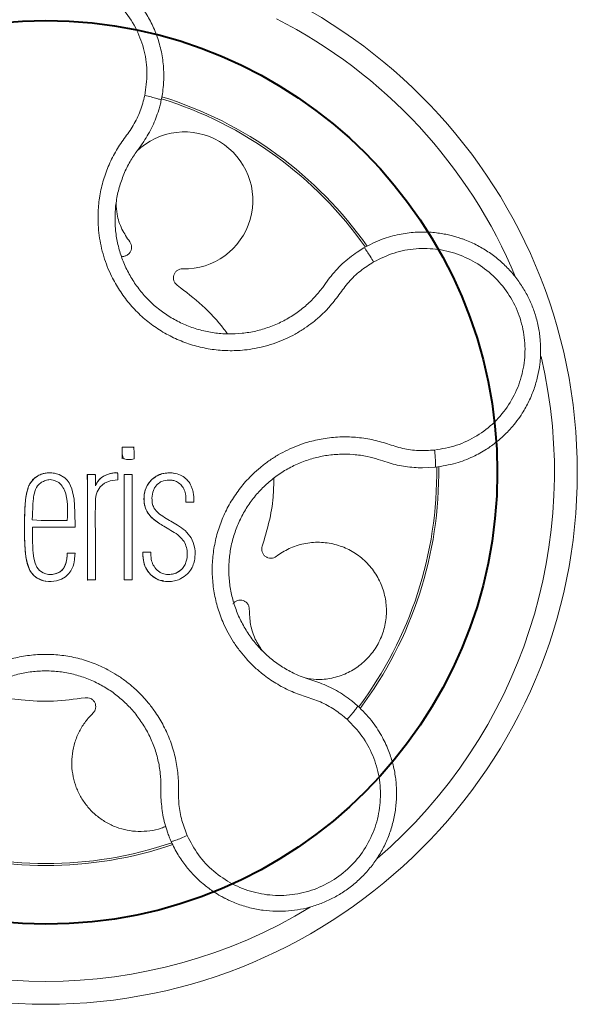
# Model space of a CAD drawing. Units: millimetres. Extents: x 23371 to 25771, y -2162 to -762.
# Drawn here: x 23509 to 23558, y -1149 to -1063 of the extents above; entities that cross this region are included whole.
import ezdxf

# ---------------------------------------------------------------- set-up
doc = ezdxf.new("R2010")
doc.units = ezdxf.units.MM
doc.linetypes.add('ACAD_ISO02W100', pattern=[15, 12, -3])
for name, color, linetype, lineweight in [('1 -TAMPOS 1', 161, 'Continuous', 40), ('6 - FINA E TRACEJADO', 30, 'ACAD_ISO02W100', 13), ('COTAS', 255, 'Continuous', 5), ('LAYOUT', 3, 'Continuous', 15)]:
    doc.layers.add(name, color=color, linetype=linetype, lineweight=lineweight)

# ---------------------------------------------------------------- blocks, each defined once
blk = doc.blocks.new('pé canto')
at = {"layer": '6 - FINA E TRACEJADO', "color": 3, "linetype": 'Continuous', "lineweight": 15}
for p, q in [((39085.678, 34607.597), (39005.358, 34607.597)), ((39003.018, 34605.257), (39003.018, 34583.567)), ((39088.018, 34524.937), (39088.018, 34605.257)), ((39003.704, 34581.912), (39008.435, 34577.181)), ((39008.435, 34577.181), (39062.333, 34523.283)), ((39063.987, 34522.597), (39085.678, 34522.597))]:
    blk.add_line(p, q, dxfattribs=at)
for centre, start, end in [((39005.358, 34605.257), 90, 180), ((39085.678, 34605.257), 0, 90), ((39005.358, 34583.567), 180, 225), ((39085.678, 34524.937), 270, 0), ((39063.987, 34524.937), 225, 270)]:
    blk.add_arc(centre, 2.34, start, end, dxfattribs=at)
blk = doc.blocks.new('PASSA_FIO_OPERIS80')
at = {"layer": '1 -TAMPOS 1', "ltscale": 0.1}
blk.add_circle((-3828.258, 663.082), 39.5, dxfattribs=at)
at = {"layer": 'LAYOUT'}
for p, q in [((-3820.276, 691.207), (-3820.099, 691.444)), ((-3820.099, 691.444), (-3819.691, 692.011)), ((-3800.424, 682.722), (-3801.02, 682.351)), ((-3803.434, 680.094), (-3803.799, 679.595)), ((-3803.799, 679.595), (-3804.038, 679.259)), ((-3821.571, 664.264), (-3821.571, 664.264)), ((-3820.542, 664.263), (-3820.542, 664.263)), ((-3799.18, 664.226), (-3798.763, 664.086)), ((-3798.763, 664.086), (-3798.235, 663.912)), ((-3827.487, 663.01), (-3827.487, 663.01)), ((-3823.918, 662.897), (-3823.918, 662.897)), ((-3821.968, 663.045), (-3821.968, 663.045)), ((-3820.708, 662.897), (-3820.708, 662.897)), ((-3795.303, 663.48), (-3794.196, 663.536)), ((-3818.989, 662.455), (-3818.989, 662.455)), ((-3819.43, 659.684), (-3819.43, 659.684)), ((-3818.293, 658.602), (-3818.293, 658.602)), ((-3817.173, 657.923), (-3817.173, 657.923)), ((-3816.165, 657.041), (-3816.165, 657.041)), ((-3825.707, 656.016), (-3825.707, 656.016)), ((-3819.78, 656.124), (-3819.78, 656.124)), ((-3819.78, 656.124), (-3819.083, 656.124)), ((-3819.083, 656.124), (-3819.083, 656.124)), ((-3816.367, 654.62), (-3816.367, 654.62)), ((-3828.302, 653.576), (-3828.302, 653.576)), ((-3821.407, 653.684), (-3821.407, 653.684)), ((-3819.102, 654.161), (-3819.102, 654.161)), ((-3800.978, 642.68), (-3801.489, 643.111)), ((-3818.184, 635.658), (-3818.188, 635.341))]:
    blk.add_line(p, q, dxfattribs=at)
at = {"layer": 'LAYOUT', "flags": 128}
for points in [[(-3825.688, 658.292), (-3827.348, 658.293), (-3829.011, 658.293), (-3829.245, 658.293), (-3829.348, 658.293), (-3829.393, 658.293), (-3829.414, 658.293), (-3829.43, 658.293), (-3829.431, 658.293), (-3829.431, 658.293), (-3829.431, 658.293), (-3829.431, 658.293), (-3829.432, 658.293), (-3829.431, 658.292), (-3829.431, 658.291), (-3829.431, 658.283), (-3829.432, 658.253), (-3829.431, 658.192), (-3829.431, 658.071), (-3829.43, 657.836), (-3829.429, 657.626), (-3829.426, 657.401), (-3829.422, 657.196), (-3829.416, 656.949), (-3829.405, 656.661), (-3829.383, 656.291), (-3829.365, 656.065), (-3829.334, 655.799), (-3829.299, 655.576), (-3829.189, 655.137), (-3829.038, 654.799), (-3828.802, 654.507), (-3828.486, 654.297), (-3828.266, 654.215), (-3828.032, 654.171), (-3827.868, 654.163), (-3827.697, 654.172), (-3827.315, 654.254), (-3827.182, 654.309), (-3827.059, 654.377), (-3826.842, 654.55), (-3826.666, 654.772), (-3826.535, 655.039), (-3826.482, 655.2), (-3826.441, 655.376), (-3826.411, 655.568), (-3826.391, 655.822), (-3826.387, 655.921), (-3826.387, 655.964), (-3826.386, 655.985), (-3826.386, 655.997), (-3826.386, 655.999), (-3826.386, 656.006), (-3826.387, 656.012), (-3826.387, 656.014), (-3826.386, 656.015), (-3826.386, 656.015), (-3826.386, 656.015), (-3826.386, 656.015), (-3826.386, 656.015), (-3826.386, 656.015), (-3826.386, 656.015), (-3826.385, 656.015), (-3826.38, 656.016), (-3826.361, 656.016), (-3826.3, 656.016), (-3826.054, 656.016), (-3825.82, 656.016), (-3825.772, 656.016), (-3825.755, 656.016), (-3825.752, 656.016), (-3825.714, 656.015), (-3825.707, 656.016), (-3825.707, 656.016), (-3825.707, 656.016), (-3825.707, 656.016), (-3825.707, 656.015), (-3825.707, 656.015), (-3825.707, 656.015), (-3825.706, 656.015), (-3825.706, 656.015), (-3825.706, 656.015), (-3825.706, 656.015), (-3825.706, 656.015), (-3825.706, 656.015), (-3825.706, 656.015), (-3825.706, 656.014), (-3825.706, 656.013), (-3825.707, 656.012), (-3825.707, 656.012), (-3825.707, 656.012), (-3825.707, 656.012), (-3825.707, 656.012), (-3825.707, 656.012), (-3825.707, 656.012), (-3825.707, 656.011), (-3825.707, 656.009), (-3825.707, 656), (-3825.707, 655.975), (-3825.708, 655.877), (-3825.739, 655.448), (-3825.805, 655.092), (-3825.866, 654.892), (-3825.944, 654.703), (-3826.077, 654.465), (-3826.249, 654.235), (-3826.389, 654.087), (-3826.535, 653.962), (-3826.903, 653.743), (-3827.333, 653.598), (-3827.804, 653.54), (-3828.036, 653.544), (-3828.259, 653.569), (-3828.472, 653.613), (-3829.04, 653.862), (-3829.166, 653.951), (-3829.283, 654.049), (-3829.391, 654.156), (-3829.489, 654.271), (-3829.621, 654.463), (-3829.732, 654.679), (-3829.906, 655.205), (-3830, 655.693), (-3830.072, 656.355), (-3830.117, 657.303), (-3830.127, 658.671), (-3830.1, 659.816), (-3830.034, 660.685), (-3829.978, 661.074), (-3829.898, 661.452), (-3829.797, 661.78), (-3829.66, 662.081), (-3829.276, 662.558), (-3828.989, 662.767), (-3828.772, 662.879), (-3828.52, 662.966), (-3828.277, 663.019), (-3828.038, 663.043), (-3827.742, 663.041), (-3827.515, 663.015), (-3827.319, 662.973), (-3827.097, 662.9), (-3826.6, 662.609), (-3826.485, 662.507), (-3826.383, 662.402), (-3826.294, 662.294), (-3826.217, 662.184), (-3825.975, 661.655), (-3825.789, 660.734), (-3825.708, 659.619), (-3825.688, 658.292)], [(-3821.968, 662.421), (-3822.633, 662.347), (-3823.141, 662.148), (-3823.507, 661.834), (-3823.76, 661.395), (-3823.851, 661.11), (-3823.902, 660.797), (-3823.903, 660.791), (-3823.906, 660.755), (-3823.927, 660.459), (-3823.937, 659.107), (-3823.914, 657.396), (-3823.914, 656.279), (-3823.914, 655.033), (-3823.917, 653.76), (-3823.919, 653.703), (-3823.92, 653.689), (-3823.92, 653.686), (-3823.92, 653.685), (-3823.92, 653.685), (-3823.92, 653.684), (-3823.92, 653.684), (-3823.92, 653.684), (-3823.92, 653.684), (-3823.921, 653.684), (-3823.922, 653.685), (-3823.924, 653.685), (-3823.927, 653.685), (-3823.933, 653.685), (-3823.944, 653.685), (-3823.964, 653.685), (-3824.001, 653.686), (-3824.077, 653.686), (-3824.237, 653.686), (-3824.58, 653.685), (-3824.589, 653.685), (-3824.59, 653.685), (-3824.591, 653.685), (-3824.591, 653.685), (-3824.591, 653.685), (-3824.591, 653.685), (-3824.591, 653.685), (-3824.591, 653.685), (-3824.591, 653.685), (-3824.591, 653.684), (-3824.591, 653.683), (-3824.592, 653.679), (-3824.593, 653.675), (-3824.594, 653.673), (-3824.595, 653.673), (-3824.596, 653.672), (-3824.597, 653.672), (-3824.598, 653.673), (-3824.601, 653.674), (-3824.606, 653.678), (-3824.613, 653.685), (-3824.613, 653.685), (-3824.613, 653.685), (-3824.613, 653.685), (-3824.613, 653.685), (-3824.613, 653.686), (-3824.613, 653.687), (-3824.613, 653.689), (-3824.613, 653.693), (-3824.613, 653.709), (-3824.613, 653.74), (-3824.613, 653.802), (-3824.613, 654.048), (-3824.613, 655.036), (-3824.612, 656.08), (-3824.612, 657.023), (-3824.607, 658.181), (-3824.604, 659.226), (-3824.608, 660.166), (-3824.611, 661.013), (-3824.611, 661.388), (-3824.611, 661.754), (-3824.615, 662.21), (-3824.645, 662.67), (-3824.644, 662.837), (-3824.639, 662.862), (-3824.631, 662.88), (-3824.621, 662.892), (-3824.614, 662.896), (-3824.608, 662.898), (-3824.608, 662.898), (-3824.608, 662.898), (-3824.608, 662.898), (-3824.608, 662.898), (-3824.608, 662.898), (-3824.608, 662.898), (-3824.607, 662.898), (-3824.607, 662.898), (-3824.607, 662.898), (-3824.606, 662.898), (-3824.604, 662.898), (-3824.597, 662.898), (-3824.572, 662.898), (-3824.479, 662.898), (-3824.124, 662.898), (-3823.966, 662.885), (-3823.942, 662.878), (-3823.926, 662.87), (-3823.92, 662.865), (-3823.916, 662.86), (-3823.913, 662.854), (-3823.913, 662.848), (-3823.913, 662.819), (-3823.913, 662.797), (-3823.913, 662.757), (-3823.913, 662.686), (-3823.913, 662.558), (-3823.913, 661.979), (-3823.913, 661.96), (-3823.913, 661.936), (-3823.913, 661.929), (-3823.913, 661.927), (-3823.913, 661.927), (-3823.913, 661.925), (-3823.913, 661.925), (-3823.913, 661.925), (-3823.913, 661.925), (-3823.912, 661.925), (-3823.912, 661.925), (-3823.912, 661.925), (-3823.912, 661.925), (-3823.912, 661.925), (-3823.912, 661.925), (-3823.912, 661.925), (-3823.912, 661.925), (-3823.912, 661.926), (-3823.912, 661.927), (-3823.912, 661.928), (-3823.911, 661.929), (-3823.911, 661.93), (-3823.904, 661.951), (-3823.887, 661.991), (-3823.838, 662.092), (-3823.724, 662.284), (-3823.6, 662.441), (-3823.421, 662.608), (-3823.217, 662.75), (-3822.72, 662.956), (-3822.491, 663.013), (-3822.303, 663.051), (-3822.157, 663.065), (-3822.074, 663.058), (-3822.015, 663.037), (-3821.994, 663.021), (-3821.979, 663.001), (-3821.97, 662.977), (-3821.968, 662.949), (-3821.968, 662.948), (-3821.968, 662.946), (-3821.968, 662.944), (-3821.968, 662.94), (-3821.968, 662.933), (-3821.968, 662.92), (-3821.968, 662.897), (-3821.968, 662.856), (-3821.968, 662.783), (-3821.968, 662.653), (-3821.968, 662.421)], [(-3824.612, 653.685), (-3824.613, 653.685), (-3824.613, 653.685), (-3824.613, 653.685), (-3824.613, 653.685), (-3824.613, 653.686), (-3824.614, 653.686), (-3824.614, 653.686), (-3824.614, 653.686), (-3824.614, 653.686), (-3824.614, 653.686), (-3824.614, 653.687), (-3824.614, 653.687), (-3824.613, 654), (-3824.613, 654.35), (-3824.613, 654.694), (-3824.612, 655.87), (-3824.612, 656.92), (-3824.611, 658.096), (-3824.612, 659.136), (-3824.611, 659.925), (-3824.611, 660.66), (-3824.611, 661.35), (-3824.611, 662.465), (-3824.611, 662.744), (-3824.611, 662.813), (-3824.611, 662.883), (-3824.61, 662.893), (-3824.61, 662.896), (-3824.609, 662.897), (-3824.609, 662.897), (-3824.609, 662.897), (-3824.609, 662.897), (-3824.608, 662.898), (-3824.608, 662.898), (-3824.597, 662.897), (-3824.595, 662.897), (-3824.581, 662.897), (-3824.542, 662.898), (-3824.425, 662.898), (-3824.257, 662.898), (-3824.16, 662.898), (-3824.061, 662.898), (-3823.96, 662.898), (-3823.932, 662.898), (-3823.925, 662.898), (-3823.924, 662.898), (-3823.923, 662.898), (-3823.923, 662.898), (-3823.923, 662.898), (-3823.923, 662.898), (-3823.923, 662.898), (-3823.918, 662.897)], [(-3823.913, 661.931), (-3823.913, 661.928), (-3823.913, 661.927), (-3823.913, 661.926), (-3823.913, 661.926), (-3823.913, 661.926), (-3823.913, 661.926), (-3823.913, 661.926), (-3823.913, 661.926), (-3823.913, 661.926), (-3823.913, 661.926), (-3823.913, 661.926), (-3823.913, 661.926), (-3823.913, 661.926), (-3823.913, 661.926), (-3823.913, 661.926), (-3823.913, 661.926), (-3823.913, 661.926), (-3823.913, 661.926), (-3823.913, 661.926), (-3823.913, 661.926), (-3823.913, 661.926), (-3823.913, 661.926), (-3823.912, 661.926), (-3823.912, 661.927), (-3823.905, 661.948), (-3823.795, 662.172), (-3823.722, 662.286), (-3823.645, 662.389), (-3823.561, 662.482), (-3823.291, 662.704), (-3823.136, 662.796), (-3822.966, 662.875), (-3822.703, 662.96), (-3822.404, 663.017), (-3822.107, 663.042), (-3822.033, 663.044), (-3821.996, 663.044), (-3821.977, 663.044), (-3821.972, 663.044), (-3821.97, 663.045), (-3821.969, 663.045), (-3821.968, 663.045), (-3821.968, 663.045), (-3821.968, 663.045), (-3821.968, 663.045), (-3821.968, 663.045), (-3821.968, 663.045), (-3821.968, 663.045), (-3821.968, 663.044), (-3821.968, 663.044)], [(-3821.407, 653.684), (-3821.407, 653.684), (-3821.407, 653.684), (-3821.407, 653.684), (-3821.408, 653.685), (-3821.408, 653.685), (-3821.408, 653.685), (-3821.408, 653.686), (-3821.408, 653.686), (-3821.408, 653.686), (-3821.408, 653.686), (-3821.408, 653.688), (-3821.408, 653.695), (-3821.407, 655.28), (-3821.407, 656.881), (-3821.406, 658.402), (-3821.406, 661.067), (-3821.406, 661.489), (-3821.406, 661.906), (-3821.406, 662.322), (-3821.406, 662.498), (-3821.405, 662.679), (-3821.406, 662.866), (-3821.405, 662.887), (-3821.406, 662.893), (-3821.406, 662.896), (-3821.406, 662.897), (-3821.406, 662.897), (-3821.406, 662.897), (-3821.406, 662.897), (-3821.405, 662.897), (-3821.405, 662.897), (-3821.403, 662.897), (-3821.401, 662.897), (-3821.399, 662.897), (-3821.395, 662.897), (-3821.391, 662.897), (-3821.384, 662.897), (-3821.281, 662.897), (-3821.137, 662.897), (-3820.952, 662.897), (-3820.783, 662.897), (-3820.737, 662.897), (-3820.723, 662.897), (-3820.718, 662.897), (-3820.716, 662.897), (-3820.715, 662.897), (-3820.715, 662.897), (-3820.715, 662.897), (-3820.715, 662.897), (-3820.715, 662.897), (-3820.715, 662.897), (-3820.715, 662.897), (-3820.71, 662.897), (-3820.708, 662.897), (-3820.708, 662.897)], [(-3825.688, 658.292), (-3825.688, 658.292), (-3825.688, 658.292)], [(-3828.138, 654.187), (-3828.025, 654.171), (-3827.885, 654.163), (-3827.674, 654.173), (-3827.473, 654.208), (-3827.283, 654.266), (-3827.143, 654.328), (-3827.015, 654.405), (-3826.899, 654.496), (-3826.745, 654.659), (-3826.62, 654.85), (-3826.499, 655.142), (-3826.422, 655.486), (-3826.392, 655.794), (-3826.387, 655.944), (-3826.386, 655.982), (-3826.386, 655.992), (-3826.386, 655.994), (-3826.386, 655.995), (-3826.386, 655.995), (-3826.386, 655.995), (-3826.386, 655.995), (-3826.386, 656.003), (-3826.386, 656.01), (-3826.386, 656.013), (-3826.386, 656.013), (-3826.386, 656.014), (-3826.386, 656.014), (-3826.386, 656.014), (-3826.386, 656.014), (-3826.386, 656.014), (-3826.386, 656.014), (-3826.384, 656.015), (-3826.376, 656.015), (-3826.283, 656.016), (-3826.174, 656.016), (-3826.029, 656.015), (-3825.871, 656.015), (-3825.735, 656.015), (-3825.719, 656.015), (-3825.712, 656.015), (-3825.709, 656.015), (-3825.708, 656.015), (-3825.707, 656.015), (-3825.707, 656.015), (-3825.707, 656.015), (-3825.707, 656.015)]]:
    blk.add_lwpolyline(points, dxfattribs=at)
at = {"layer": 'LAYOUT'}
blk.add_circle((-3828.258, 663.082), 46.499, dxfattribs=at)
for centre, radius, start, end in [((-3828.258, 663.082), 44.499, 22.56377, 63.03954), ((-3828.258, 663.082), 34.199, 35.17708, 72.77917), ((-3828.258, 663.082), 34.374, 35.12724, 72.81423), ((-3816.13, 686.866), 5.987, 268.47015, 134.33722), ((-3828.258, 663.082), 44.499, 310.65217, 13.16952), ((-3828.258, 663.082), 34.199, 323.16832, 0.78736), ((-3828.258, 663.082), 34.374, 323.11882, 0.84018), ((-3828.258, 663.082), 34.374, 251.1572, 288.83226), ((-3828.258, 663.082), 34.199, 251.19199, 288.78981), ((-3828.258, 663.082), 44.499, 238.70439, 301.3066)]:
    blk.add_arc(centre, radius, start, end, dxfattribs=at)
for points, knots in [([(-3818.164, 695.617), (-3818.128, 695.801), (-3818.042, 696.239), (-3817.955, 697.007), (-3817.92, 698.069), (-3818.028, 699.331), (-3818.332, 700.685), (-3818.797, 701.945), (-3819.399, 703.097), (-3820.113, 704.13), (-3820.917, 705.037), (-3821.787, 705.817), (-3822.702, 706.471), (-3823.644, 707.001), (-3824.884, 707.541), (-3826.417, 707.959), (-3827.892, 708.087), (-3828.961, 708.051), (-3829.683, 707.975), (-3830.53, 707.826), (-3831.495, 707.564), (-3832.557, 707.147), (-3833.585, 706.605), (-3834.562, 705.937), (-3835.471, 705.149), (-3836.08, 704.479), (-3836.462, 703.992), (-3836.666, 703.714), (-3836.892, 703.383), (-3837.134, 702.995), (-3837.384, 702.547), (-3837.636, 702.036), (-3837.95, 701.291), (-3838.282, 700.254), (-3838.532, 698.873), (-3838.605, 697.292), (-3838.428, 696.198), (-3838.336, 695.623)], [0, 0, 0, 0, 0.015307, 0.03656, 0.06322, 0.10216, 0.139906, 0.176458, 0.211817, 0.245983, 0.278957, 0.310739, 0.341331, 0.370733, 0.398945, 0.451746, 0.499814, 0.519322, 0.53908, 0.559087, 0.58956, 0.620597, 0.6522, 0.684371, 0.71711, 0.750418, 0.758288, 0.767691, 0.778626, 0.791094, 0.805096, 0.82063, 0.837698, 0.871242, 0.909475, 0.952395, 1, 1, 1, 1]), ([(-3836.896, 696.039), (-3836.988, 696.686), (-3837.172, 697.982), (-3836.902, 699.942), (-3836.249, 701.8), (-3835.179, 703.463), (-3833.774, 704.859), (-3832.09, 705.906), (-3830.216, 706.558), (-3828.245, 706.778), (-3826.275, 706.556), (-3824.404, 705.905), (-3822.722, 704.857), (-3821.318, 703.462), (-3820.248, 701.797), (-3819.591, 699.937), (-3819.324, 697.975), (-3819.51, 696.681), (-3819.603, 696.034)], [0, 0, 0, 0, 0.062318, 0.124825, 0.187072, 0.249598, 0.31222, 0.374847, 0.437413, 0.50012, 0.562568, 0.625124, 0.687691, 0.750259, 0.812806, 0.875314, 0.937742, 1, 1, 1, 1]), ([(-3819.603, 696.034), (-3819.722, 695.582), (-3819.96, 694.676), (-3820.57, 693.399), (-3821.414, 692.275), (-3822.201, 691.108), (-3822.818, 689.835), (-3823.291, 688.487), (-3823.589, 687.103), (-3823.701, 685.838), (-3823.689, 684.739), (-3823.601, 683.801), (-3823.44, 682.875), (-3823.205, 681.966), (-3822.894, 681.076), (-3822.452, 680.079), (-3821.834, 678.99), (-3820.99, 677.85), (-3820.012, 676.822), (-3818.917, 675.92), (-3817.721, 675.158), (-3816.442, 674.548), (-3815.099, 674.097), (-3813.72, 673.815), (-3812.307, 673.699), (-3811.059, 673.75), (-3809.972, 673.907), (-3809.051, 674.115), (-3808.15, 674.398), (-3807.275, 674.751), (-3806.433, 675.172), (-3805.629, 675.662), (-3804.869, 676.214), (-3804.157, 676.825), (-3803.377, 677.606), (-3802.604, 678.602), (-3801.79, 679.749), (-3800.765, 680.724), (-3799.977, 681.229), (-3799.584, 681.481)], [0, 0, 0, 0, 0.0311171, 0.0622507, 0.0933503, 0.1244827, 0.1557829, 0.1871482, 0.2192606, 0.249686, 0.2713926, 0.2922078, 0.3122732, 0.3337457, 0.3545393, 0.374842, 0.4061684, 0.4374593, 0.4688199, 0.5001941, 0.531436, 0.5627201, 0.5940565, 0.6253195, 0.6559815, 0.6879906, 0.7080768, 0.7289229, 0.750671, 0.7708087, 0.7916042, 0.8131954, 0.8333084, 0.8540346, 0.875508, 0.9066333, 0.9377782, 0.9689087, 1, 1, 1, 1]), ([(-3818.164, 695.617), (-3818.182, 695.636), (-3818.219, 695.673), (-3818.545, 695.779), (-3819.027, 695.907), (-3819.411, 695.992), (-3819.603, 696.034)], [0, 0, 0, 0, 0.25, 0.5, 0.75, 1, 1, 1, 1]), ([(-3818.382, 694.769), (-3818.34, 694.911), (-3818.259, 695.191), (-3818.195, 695.477), (-3818.164, 695.617)], [0, 0, 0, 0, 0.50614, 1, 1, 1, 1]), ([(-3819.691, 692.011), (-3819.421, 692.447), (-3818.881, 693.318), (-3818.548, 694.286), (-3818.382, 694.769)], [0, 0, 0, 0, 0.501506, 1, 1, 1, 1]), ([(-3804.038, 679.259), (-3804.246, 678.994), (-3804.707, 678.41), (-3805.54, 677.611), (-3806.512, 676.869), (-3807.571, 676.253), (-3808.699, 675.768), (-3809.878, 675.422), (-3811.092, 675.219), (-3812.322, 675.167), (-3813.548, 675.266), (-3814.752, 675.513), (-3815.918, 675.903), (-3817.027, 676.433), (-3818.065, 677.093), (-3819.014, 677.876), (-3819.863, 678.768), (-3820.596, 679.758), (-3821.202, 680.827), (-3821.676, 681.961), (-3822.007, 683.144), (-3822.19, 684.358), (-3822.227, 685.586), (-3822.116, 686.808), (-3821.856, 688.009), (-3821.449, 689.168), (-3820.929, 690.247), (-3820.487, 690.896), (-3820.276, 691.207)], [0, 0, 0, 0, 0.032097, 0.07075, 0.10945, 0.148228, 0.187058, 0.225935, 0.264849, 0.303796, 0.342637, 0.381435, 0.42032, 0.459136, 0.497898, 0.536824, 0.575735, 0.614564, 0.65344, 0.692287, 0.731075, 0.769903, 0.80875, 0.847574, 0.886402, 0.925351, 0.964221, 1, 1, 1, 1]), ([(-3820.92, 683.237), (-3821.162, 683.603), (-3821.655, 684.348), (-3822.054, 685.508), (-3822.095, 686.274), (-3822.111, 686.585)], [0, 0, 0, 0, 0.364165, 0.74131, 1, 1, 1, 1]), ([(-3794.196, 663.536), (-3793.585, 663.632), (-3792.447, 663.812), (-3790.949, 664.395), (-3789.769, 665.045), (-3788.882, 665.683), (-3788.249, 666.234), (-3787.838, 666.646), (-3787.447, 667.073), (-3787.031, 667.582), (-3786.491, 668.363), (-3785.976, 669.29), (-3785.53, 670.365), (-3785.216, 671.449), (-3785.046, 672.413), (-3784.973, 673.249), (-3784.96, 673.98), (-3785.008, 674.858), (-3785.158, 675.872), (-3785.446, 676.96), (-3785.843, 677.995), (-3786.343, 678.973), (-3786.956, 679.91), (-3787.68, 680.79), (-3788.513, 681.599), (-3789.448, 682.32), (-3790.477, 682.94), (-3791.302, 683.313), (-3791.882, 683.526), (-3792.21, 683.634), (-3792.596, 683.747), (-3793.04, 683.857), (-3793.544, 683.957), (-3794.109, 684.038), (-3794.914, 684.107), (-3796.003, 684.102), (-3797.394, 683.913), (-3798.92, 683.494), (-3799.906, 682.988), (-3800.424, 682.722)], [0, 0, 0, 0, 0.050476, 0.094058, 0.130738, 0.160515, 0.183383, 0.199342, 0.208094, 0.230789, 0.253061, 0.285669, 0.31733, 0.348044, 0.377813, 0.397139, 0.416562, 0.437572, 0.468926, 0.5001, 0.529414, 0.559286, 0.589718, 0.620711, 0.652266, 0.684386, 0.71707, 0.75032, 0.758216, 0.767641, 0.778597, 0.791083, 0.805098, 0.820644, 0.83772, 0.871272, 0.909503, 0.952413, 1, 1, 1, 1]), ([(-3821.657, 681.986), (-3821.625, 681.979), (-3821.509, 681.954), (-3821.302, 681.996), (-3821.074, 682.109), (-3820.896, 682.29), (-3820.782, 682.515), (-3820.745, 682.769), (-3820.787, 683.025), (-3820.876, 683.167), (-3820.92, 683.237)], [0, 0, 0, 0, 0.052293, 0.190672, 0.329051, 0.460448, 0.591845, 0.730224, 0.868603, 1, 1, 1, 1]), ([(-3799.584, 681.481), (-3799.683, 681.651), (-3799.883, 681.99), (-3800.153, 682.409), (-3800.355, 682.687), (-3800.401, 682.71), (-3800.424, 682.722)], [0, 0, 0, 0, 0.25, 0.5, 0.75, 1, 1, 1, 1]), ([(-3799.584, 681.481), (-3798.997, 681.769), (-3797.822, 682.346), (-3795.874, 682.697), (-3793.902, 682.646), (-3791.988, 682.142), (-3790.228, 681.237), (-3788.712, 679.96), (-3787.516, 678.381), (-3786.697, 676.575), (-3786.298, 674.632), (-3786.34, 672.648), (-3786.818, 670.724), (-3787.712, 668.958), (-3788.963, 667.427), (-3790.528, 666.23), (-3792.31, 665.37), (-3793.6, 665.146), (-3794.244, 665.034)], [0, 0, 0, 0, 0.062274, 0.124723, 0.187213, 0.249735, 0.312316, 0.3749, 0.437451, 0.499909, 0.56262, 0.625179, 0.687817, 0.750421, 0.812856, 0.875228, 0.937696, 1, 1, 1, 1]), ([(-3801.02, 682.351), (-3801.468, 682.024), (-3802.364, 681.369), (-3803.078, 680.519), (-3803.434, 680.094)], [0, 0, 0, 0, 0.500043, 1, 1, 1, 1]), ([(-3816.29, 680.882), (-3816.372, 680.876), (-3816.54, 680.865), (-3816.772, 680.748), (-3816.955, 680.568), (-3817.07, 680.343), (-3817.111, 680.094), (-3817.07, 679.841), (-3816.953, 679.609), (-3816.824, 679.5), (-3816.761, 679.447)], [0, 0, 0, 0, 0.121765, 0.25, 0.378235, 0.5, 0.621765, 0.75, 0.878235, 1, 1, 1, 1]), ([(-3816.761, 679.447), (-3816.023, 678.877), (-3814.542, 677.732), (-3813.112, 676.246), (-3812.471, 675.337), (-3812.372, 675.197)], [0, 0, 0, 0, 0.45619, 0.915939, 1, 1, 1, 1]), ([(-3794.244, 665.034), (-3794.711, 665.007), (-3795.645, 664.953), (-3797.047, 665.139), (-3798.379, 665.594), (-3799.744, 665.985), (-3801.146, 666.179), (-3802.574, 666.208), (-3803.969, 666.065), (-3805.207, 665.781), (-3806.247, 665.431), (-3807.112, 665.057), (-3807.944, 664.617), (-3808.737, 664.112), (-3809.489, 663.54), (-3810.301, 662.812), (-3811.145, 661.889), (-3811.966, 660.734), (-3812.641, 659.488), (-3813.161, 658.17), (-3813.515, 656.798), (-3813.702, 655.391), (-3813.715, 653.973), (-3813.558, 652.575), (-3813.233, 651.197), (-3812.8, 650.028), (-3812.316, 649.043), (-3811.836, 648.233), (-3811.289, 647.464), (-3810.684, 646.741), (-3810.025, 646.071), (-3809.185, 645.347), (-3808.141, 644.625), (-3806.893, 643.958), (-3805.569, 643.475), (-3804.226, 643.061), (-3802.984, 642.386), (-3802.26, 641.793), (-3801.898, 641.497)], [0, 0, 0, 0, 0.031104, 0.062224, 0.093308, 0.124546, 0.15659, 0.187145, 0.219291, 0.249647, 0.27134, 0.292161, 0.31225, 0.333793, 0.354623, 0.37493, 0.406161, 0.437466, 0.468813, 0.500046, 0.531324, 0.562702, 0.594011, 0.62528, 0.655904, 0.687864, 0.707918, 0.728725, 0.750427, 0.770553, 0.791325, 0.812881, 0.844221, 0.875562, 0.906706, 0.937801, 0.968919, 1, 1, 1, 1]), ([(-3821.571, 664.264), (-3821.571, 664.264), (-3821.571, 664.264), (-3821.571, 664.264), (-3821.572, 664.264), (-3821.572, 664.264), (-3821.572, 664.264), (-3821.572, 664.264), (-3821.572, 664.266), (-3821.571, 664.268), (-3821.571, 664.278), (-3821.576, 664.474), (-3821.57, 664.779), (-3821.572, 665.081), (-3821.571, 665.215), (-3821.571, 665.246), (-3821.571, 665.274), (-3821.571, 665.281), (-3821.571, 665.284), (-3821.571, 665.286), (-3821.572, 665.288), (-3821.572, 665.29), (-3821.572, 665.291), (-3821.572, 665.291), (-3821.571, 665.291), (-3821.571, 665.291), (-3821.57, 665.291), (-3821.569, 665.291), (-3821.568, 665.291), (-3821.566, 665.291), (-3821.559, 665.291), (-3821.262, 665.293), (-3820.939, 665.292), (-3820.613, 665.291), (-3820.574, 665.29), (-3820.557, 665.29), (-3820.548, 665.291), (-3820.543, 665.291)], [0, 0, 0, 0, 0.000137, 0.000242, 0.000281, 0.000312, 0.000337, 0.000497, 0.000922, 0.002505, 0.003888, 0.014508, 0.289033, 0.449346, 0.453784, 0.485681, 0.493391, 0.495493, 0.496106, 0.496426, 0.498951, 0.499254, 0.499501, 0.499612, 0.499722, 0.499956, 0.500129, 0.501035, 0.501142, 0.501894, 0.503908, 0.511399, 0.935495, 0.974885, 0.98654, 0.992831, 1, 1, 1, 1]), ([(-3820.542, 664.263), (-3820.837, 664.211), (-3821.151, 664.156), (-3821.443, 664.297), (-3821.5, 664.36), (-3821.575, 664.566), (-3821.57, 664.764), (-3821.571, 664.913), (-3821.571, 664.913), (-3821.571, 664.913), (-3821.571, 664.914), (-3821.571, 664.916), (-3821.571, 664.923), (-3821.571, 664.95), (-3821.569, 665.058), (-3821.567, 665.18), (-3821.573, 665.28), (-3821.571, 665.298), (-3821.57, 665.3), (-3821.57, 665.3), (-3821.57, 665.3), (-3821.57, 665.3), (-3821.569, 665.3), (-3821.569, 665.3), (-3821.569, 665.3), (-3821.568, 665.299), (-3821.566, 665.296), (-3821.564, 665.293), (-3821.562, 665.291), (-3821.562, 665.291), (-3821.554, 665.291), (-3821.515, 665.292), (-3821.414, 665.29), (-3821.109, 665.289), (-3820.832, 665.31), (-3820.612, 665.29), (-3820.6, 665.284), (-3820.578, 665.261), (-3820.545, 665.156), (-3820.539, 664.818), (-3820.541, 664.501), (-3820.542, 664.263)], [0, 0, 0, 0, 0.215982, 0.229521, 0.243857, 0.279231, 0.392685, 0.392689, 0.392695, 0.392715, 0.392785, 0.393047, 0.394058, 0.398027, 0.413776, 0.476833, 0.489749, 0.490657, 0.490791, 0.490897, 0.490945, 0.490992, 0.491042, 0.491095, 0.491221, 0.491381, 0.491816, 0.49388, 0.494036, 0.494098, 0.494152, 0.500047, 0.523626, 0.570785, 0.732765, 0.735041, 0.737375, 0.742785, 0.758976, 0.81857, 1, 1, 1, 1]), ([(-3804.996, 644.921), (-3805.222, 644.992), (-3805.674, 645.135), (-3806.49, 645.474), (-3807.425, 645.967), (-3808.434, 646.668), (-3809.348, 647.486), (-3810.155, 648.408), (-3810.847, 649.422), (-3811.412, 650.512), (-3811.841, 651.664), (-3812.125, 652.86), (-3812.262, 654.081), (-3812.251, 655.311), (-3812.089, 656.531), (-3811.781, 657.722), (-3811.33, 658.865), (-3810.745, 659.946), (-3810.032, 660.948), (-3809.203, 661.855), (-3808.27, 662.656), (-3807.245, 663.336), (-3806.146, 663.887), (-3804.99, 664.301), (-3803.794, 664.573), (-3802.573, 664.696), (-3801.346, 664.669), (-3800.208, 664.513), (-3799.497, 664.314), (-3799.18, 664.226)], [0, 0, 0, 0, 0.022348, 0.04472, 0.083311, 0.1219, 0.160321, 0.198766, 0.237247, 0.275755, 0.314289, 0.352781, 0.391257, 0.42978, 0.468384, 0.506864, 0.545287, 0.583852, 0.62237, 0.660801, 0.69933, 0.737918, 0.776454, 0.814956, 0.853434, 0.891909, 0.93041, 0.968987, 1, 1, 1, 1]), ([(-3794.244, 665.034), (-3794.225, 664.838), (-3794.187, 664.446), (-3794.16, 663.949), (-3794.16, 663.605), (-3794.184, 663.559), (-3794.196, 663.536)], [0, 0, 0, 0, 0.25, 0.500001, 0.75, 1, 1, 1, 1]), ([(-3798.235, 663.912), (-3797.755, 663.787), (-3796.793, 663.537), (-3795.8, 663.499), (-3795.303, 663.48)], [0, 0, 0, 0, 0.4988586, 1, 1, 1, 1]), ([(-3828.302, 653.577), (-3828.307, 653.577), (-3828.478, 653.593), (-3828.721, 653.686), (-3829.011, 653.837), (-3829.194, 653.968), (-3829.345, 654.105), (-3829.47, 654.241), (-3829.6, 654.417), (-3829.727, 654.652), (-3829.84, 654.948), (-3829.926, 655.275), (-3829.993, 655.63), (-3830.05, 656.074), (-3830.089, 656.566), (-3830.115, 657.146), (-3830.129, 657.832), (-3830.13, 658.552), (-3830.121, 659.236), (-3830.103, 659.786), (-3830.073, 660.289), (-3830.03, 660.743), (-3829.969, 661.155), (-3829.896, 661.476), (-3829.81, 661.758), (-3829.717, 661.984), (-3829.595, 662.197), (-3829.477, 662.354), (-3829.362, 662.48), (-3829.248, 662.585), (-3829.112, 662.691), (-3828.953, 662.793), (-3828.763, 662.887), (-3828.525, 662.972), (-3828.224, 663.035), (-3827.909, 663.051), (-3827.659, 663.039), (-3827.534, 663.015), (-3827.488, 663.006)], [0, 0, 0, 0, 0.001156, 0.04333, 0.063727, 0.083897, 0.099635, 0.115082, 0.130359, 0.154671, 0.182116, 0.20995, 0.239801, 0.273009, 0.322582, 0.364138, 0.419294, 0.495531, 0.545417, 0.591672, 0.634203, 0.672211, 0.706541, 0.739272, 0.754886, 0.780871, 0.800451, 0.816567, 0.830342, 0.843353, 0.855658, 0.873628, 0.890762, 0.909028, 0.937091, 0.968021, 0.988179, 1, 1, 1, 1]), ([(-3820.71, 653.684), (-3820.845, 653.684), (-3821.048, 653.683), (-3821.266, 653.684), (-3821.357, 653.684), (-3821.384, 653.684), (-3821.397, 653.684), (-3821.404, 653.684), (-3821.406, 653.684), (-3821.407, 653.684), (-3821.408, 653.684), (-3821.408, 653.685), (-3821.408, 653.687), (-3821.407, 653.703), (-3821.412, 653.802), (-3821.406, 654.016), (-3821.408, 654.34), (-3821.407, 655.024), (-3821.408, 656.383), (-3821.407, 657.972), (-3821.406, 659.47), (-3821.406, 660.502), (-3821.406, 661.464), (-3821.406, 662.143), (-3821.406, 662.553), (-3821.405, 662.705), (-3821.406, 662.808), (-3821.405, 662.858), (-3821.406, 662.884), (-3821.405, 662.892), (-3821.406, 662.895), (-3821.406, 662.897), (-3821.405, 662.897), (-3821.403, 662.897), (-3821.399, 662.896), (-3821.34, 662.902), (-3821.226, 662.895), (-3821.054, 662.898), (-3820.881, 662.897), (-3820.766, 662.896), (-3820.71, 662.897), (-3820.709, 662.897), (-3820.709, 662.897), (-3820.708, 662.897), (-3820.708, 662.897), (-3820.707, 662.895), (-3820.707, 662.892), (-3820.707, 662.885), (-3820.707, 662.871), (-3820.707, 662.843), (-3820.707, 662.793), (-3820.707, 662.704), (-3820.707, 662.545), (-3820.708, 662.261), (-3820.708, 661.754), (-3820.708, 660.513), (-3820.709, 657.783), (-3820.709, 655.324), (-3820.71, 653.684)], [0, 0, 0, 0, 0.02054, 0.030613, 0.033119, 0.034185, 0.034814, 0.035078, 0.035173, 0.03519, 0.035207, 0.035236, 0.035267, 0.035611, 0.037655, 0.050197, 0.067974, 0.086724, 0.153792, 0.273695, 0.327155, 0.380444, 0.429886, 0.47279, 0.483127, 0.491961, 0.49586, 0.498655, 0.49952, 0.499774, 0.499956, 0.499994, 0.500031, 0.500071, 0.500323, 0.500684, 0.50893, 0.517644, 0.526696, 0.535061, 0.535138, 0.53515, 0.535162, 0.535178, 0.535212, 0.535248, 0.535456, 0.535629, 0.536334, 0.537598, 0.539853, 0.54388, 0.551072, 0.563912, 0.586841, 0.627781, 0.751746, 1, 1, 1, 1]), ([(-3818.989, 662.455), (-3818.819, 662.589), (-3818.47, 662.865), (-3817.738, 663.069), (-3817.007, 663.047), (-3816.351, 662.826), (-3816.065, 662.576), (-3815.925, 662.454)], [0, 0, 0, 0, 0.192146, 0.393859, 0.663874, 0.835738, 1, 1, 1, 1]), ([(-3818.989, 662.455), (-3818.949, 662.491), (-3818.869, 662.564), (-3818.738, 662.662), (-3818.533, 662.792), (-3818.232, 662.93), (-3817.873, 663.018), (-3817.528, 663.047), (-3817.243, 663.044), (-3817.054, 663.011), (-3816.976, 662.997)], [0, 0, 0, 0, 0.07478, 0.149996, 0.226197, 0.411126, 0.605601, 0.735139, 0.8899, 1, 1, 1, 1]), ([(-3826.386, 658.879), (-3826.339, 659.791), (-3826.282, 660.895), (-3826.842, 661.949), (-3827.128, 662.197), (-3827.448, 662.363), (-3827.854, 662.498), (-3828.288, 662.382), (-3828.676, 662.221), (-3829.065, 661.864), (-3829.282, 661.27), (-3829.369, 660.692), (-3829.409, 659.928), (-3829.442, 659.383), (-3829.444, 658.951), (-3829.44, 658.936), (-3829.438, 658.933), (-3829.436, 658.931), (-3829.434, 658.93), (-3829.433, 658.929), (-3828.413, 658.867), (-3827.399, 658.873), (-3826.386, 658.879)], [0, 0, 0, 0, 0.22799, 0.275981, 0.300109, 0.324132, 0.368946, 0.405727, 0.436707, 0.477176, 0.53715, 0.594955, 0.627845, 0.733928, 0.737077, 0.737564, 0.737948, 0.73811, 0.738259, 0.738401, 0.738545, 1, 1, 1, 1]), ([(-3819.43, 659.684), (-3819.503, 659.862), (-3819.67, 660.265), (-3819.692, 660.977), (-3819.559, 661.626), (-3819.292, 662.128), (-3819.09, 662.346), (-3818.989, 662.455)], [0, 0, 0, 0, 0.192816, 0.43551, 0.702655, 0.850712, 1, 1, 1, 1]), ([(-3819.43, 659.684), (-3819.498, 659.842), (-3819.641, 660.175), (-3819.682, 660.729), (-3819.645, 661.284), (-3819.454, 661.901), (-3819.164, 662.247), (-3818.989, 662.455)], [0, 0, 0, 0, 0.17168, 0.36231, 0.550811, 0.730353, 1, 1, 1, 1]), ([(-3818.512, 662.034), (-3818.581, 661.958), (-3818.721, 661.803), (-3818.919, 661.4), (-3818.95, 661.058), (-3818.972, 660.822)], [0, 0, 0, 0, 0.232344, 0.470662, 1, 1, 1, 1]), ([(-3817.467, 662.419), (-3817.691, 662.404), (-3818.081, 662.377), (-3818.384, 662.136), (-3818.512, 662.034)], [0, 0, 0, 0, 0.576341, 1, 1, 1, 1]), ([(-3816.457, 662.016), (-3816.577, 662.118), (-3816.779, 662.289), (-3817.141, 662.402), (-3817.356, 662.413), (-3817.467, 662.419)], [0, 0, 0, 0, 0.420084, 0.702837, 1, 1, 1, 1]), ([(-3815.998, 660.492), (-3816.003, 660.729), (-3816.012, 661.127), (-3816.166, 661.663), (-3816.363, 661.902), (-3816.457, 662.016)], [0, 0, 0, 0, 0.435999, 0.730771, 1, 1, 1, 1]), ([(-3815.925, 662.454), (-3815.834, 662.351), (-3815.678, 662.175), (-3815.522, 661.87), (-3815.41, 661.555), (-3815.34, 661.206), (-3815.305, 660.843), (-3815.302, 660.608), (-3815.301, 660.492)], [0, 0, 0, 0, 0.194114, 0.332833, 0.482297, 0.667827, 0.834835, 1, 1, 1, 1]), ([(-3808.312, 662.586), (-3808.321, 662.031), (-3808.34, 660.738), (-3808.691, 658.734), (-3809.117, 657.327), (-3809.329, 656.626)], [0, 0, 0, 0, 0.273889, 0.638356, 1, 1, 1, 1]), ([(-3818.972, 660.822), (-3818.966, 660.642), (-3818.956, 660.328), (-3818.825, 660.044), (-3818.77, 659.923)], [0, 0, 0, 0, 0.5739834, 1, 1, 1, 1]), ([(-3815.301, 660.492), (-3815.431, 660.492), (-3815.663, 660.492), (-3815.896, 660.492), (-3815.998, 660.492)], [0, 0, 0, 0, 0.56014, 1, 1, 1, 1]), ([(-3818.293, 658.602), (-3818.606, 658.814), (-3819.049, 659.114), (-3819.343, 659.554), (-3819.43, 659.684)], [0, 0, 0, 0, 0.705985, 1, 1, 1, 1]), ([(-3818.293, 658.602), (-3818.545, 658.77), (-3818.988, 659.065), (-3819.297, 659.497), (-3819.43, 659.684)], [0, 0, 0, 0, 0.5684653, 1, 1, 1, 1]), ([(-3818.77, 659.923), (-3818.664, 659.796), (-3818.408, 659.489), (-3817.695, 659.04), (-3817.124, 658.697), (-3816.751, 658.473)], [0, 0, 0, 0, 0.197339, 0.47751, 1, 1, 1, 1]), ([(-3817.173, 657.923), (-3817.382, 658.049), (-3817.756, 658.276), (-3818.129, 658.503), (-3818.293, 658.602)], [0, 0, 0, 0, 0.56027, 1, 1, 1, 1]), ([(-3817.173, 657.923), (-3817.382, 658.049), (-3817.756, 658.276), (-3818.129, 658.503), (-3818.293, 658.602)], [0, 0, 0, 0, 0.56027, 1, 1, 1, 1]), ([(-3816.165, 657.041), (-3816.295, 657.208), (-3816.574, 657.567), (-3816.965, 657.799), (-3817.173, 657.923)], [0, 0, 0, 0, 0.468334, 1, 1, 1, 1]), ([(-3816.751, 658.473), (-3816.516, 658.325), (-3816.043, 658.028), (-3815.709, 657.579), (-3815.541, 657.353)], [0, 0, 0, 0, 0.4971808, 1, 1, 1, 1]), ([(-3816.367, 654.62), (-3816.282, 654.723), (-3816.11, 654.934), (-3815.921, 655.405), (-3815.869, 655.95), (-3815.927, 656.545), (-3816.084, 656.873), (-3816.165, 657.041)], [0, 0, 0, 0, 0.155027, 0.314687, 0.581226, 0.785044, 1, 1, 1, 1]), ([(-3815.541, 657.353), (-3815.422, 657.092), (-3815.214, 656.635), (-3815.199, 656.135), (-3815.192, 655.921)], [0, 0, 0, 0, 0.57219, 1, 1, 1, 1]), ([(-3808.103, 655.744), (-3807.737, 655.989), (-3806.992, 656.486), (-3805.689, 656.9), (-3804.322, 657.028), (-3802.979, 656.842), (-3801.726, 656.372), (-3800.6, 655.637), (-3799.65, 654.651), (-3798.947, 653.472), (-3798.534, 652.188), (-3798.413, 650.855), (-3798.587, 649.517), (-3799.066, 648.231), (-3799.823, 647.09), (-3800.797, 646.164), (-3801.946, 645.474), (-3803.231, 645.058), (-3804.479, 644.916), (-3805.255, 645.056), (-3805.578, 645.114)], [0, 0, 0, 0, 0.055139, 0.112244, 0.169909, 0.226645, 0.281296, 0.337048, 0.394432, 0.452002, 0.508283, 0.562774, 0.619061, 0.676632, 0.734014, 0.789759, 0.844414, 0.901155, 0.95882, 1, 1, 1, 1]), ([(-3819.102, 654.161), (-3819.256, 654.35), (-3819.554, 654.713), (-3819.751, 655.412), (-3819.77, 655.88), (-3819.78, 656.124)], [0, 0, 0, 0, 0.340518, 0.655345, 1, 1, 1, 1]), ([(-3819.78, 656.124), (-3819.65, 656.124), (-3819.418, 656.124), (-3819.185, 656.124), (-3819.083, 656.124)], [0, 0, 0, 0, 0.559854, 1, 1, 1, 1]), ([(-3819.102, 654.161), (-3819.235, 654.319), (-3819.484, 654.613), (-3819.739, 655.289), (-3819.764, 655.796), (-3819.78, 656.124)], [0, 0, 0, 0, 0.288969, 0.539379, 1, 1, 1, 1]), ([(-3819.083, 656.124), (-3819.076, 655.916), (-3819.063, 655.526), (-3818.895, 654.973), (-3818.664, 654.699), (-3818.551, 654.564)], [0, 0, 0, 0, 0.369963, 0.690122, 1, 1, 1, 1]), ([(-3809.329, 656.626), (-3809.348, 656.546), (-3809.388, 656.383), (-3809.346, 656.126), (-3809.23, 655.898), (-3809.05, 655.72), (-3808.825, 655.606), (-3808.571, 655.569), (-3808.315, 655.611), (-3808.173, 655.701), (-3808.103, 655.744)], [0, 0, 0, 0, 0.121765, 0.25, 0.378235, 0.5, 0.621766, 0.75, 0.878235, 1, 1, 1, 1]), ([(-3815.192, 655.921), (-3815.216, 655.662), (-3815.256, 655.214), (-3815.515, 654.631), (-3815.754, 654.351), (-3815.872, 654.215)], [0, 0, 0, 0, 0.414088, 0.713492, 1, 1, 1, 1]), ([(-3815.872, 654.215), (-3816.053, 654.061), (-3816.359, 653.803), (-3816.893, 653.603), (-3817.398, 653.522), (-3817.927, 653.546), (-3818.544, 653.707), (-3818.893, 653.991), (-3819.102, 654.161)], [0, 0, 0, 0, 0.198446, 0.333787, 0.473372, 0.626404, 0.776888, 1, 1, 1, 1]), ([(-3818.551, 654.564), (-3818.477, 654.5), (-3818.328, 654.368), (-3818.006, 654.215), (-3817.652, 654.15), (-3817.246, 654.171), (-3816.8, 654.275), (-3816.523, 654.495), (-3816.367, 654.62)], [0, 0, 0, 0, 0.121655, 0.247492, 0.440145, 0.564158, 0.754134, 1, 1, 1, 1]), ([(-3817.813, 654.19), (-3817.736, 654.178), (-3817.445, 654.134), (-3817.03, 654.207), (-3816.624, 654.393), (-3816.453, 654.544), (-3816.367, 654.62)], [0, 0, 0, 0, 0.149926, 0.564354, 0.782418, 1, 1, 1, 1]), ([(-3817.973, 653.613), (-3818.085, 653.622), (-3818.356, 653.644), (-3818.744, 653.851), (-3818.983, 654.058), (-3819.102, 654.161)], [0, 0, 0, 0, 0.260405, 0.631311, 1, 1, 1, 1]), ([(-3810.458, 651.114), (-3810.464, 651.196), (-3810.475, 651.364), (-3810.592, 651.596), (-3810.772, 651.779), (-3810.997, 651.894), (-3811.246, 651.935), (-3811.499, 651.894), (-3811.731, 651.777), (-3811.84, 651.648), (-3811.893, 651.586)], [0, 0, 0, 0, 0.121765, 0.25, 0.378235, 0.5, 0.621765, 0.75, 0.878235, 1, 1, 1, 1]), ([(-3809.324, 647.498), (-3809.541, 647.828), (-3810.008, 648.538), (-3810.4, 649.786), (-3810.439, 650.677), (-3810.458, 651.114)], [0, 0, 0, 0, 0.306939, 0.660101, 1, 1, 1, 1]), ([(-3815.891, 631.336), (-3816.061, 631.772), (-3816.401, 632.645), (-3816.657, 634.036), (-3816.635, 635.442), (-3816.685, 636.848), (-3816.932, 638.24), (-3817.342, 639.607), (-3817.918, 640.904), (-3818.573, 641.995), (-3819.229, 642.879), (-3819.851, 643.586), (-3820.524, 644.24), (-3821.247, 644.836), (-3822.021, 645.371), (-3822.965, 645.918), (-3824.105, 646.436), (-3825.457, 646.863), (-3826.852, 647.119), (-3828.268, 647.206), (-3829.683, 647.119), (-3831.076, 646.862), (-3832.427, 646.437), (-3833.708, 645.855), (-3834.92, 645.119), (-3835.899, 644.344), (-3836.687, 643.579), (-3837.31, 642.871), (-3837.873, 642.112), (-3838.373, 641.312), (-3838.807, 640.475), (-3839.17, 639.604), (-3839.461, 638.709), (-3839.679, 637.796), (-3839.85, 636.705), (-3839.894, 635.445), (-3839.873, 634.04), (-3840.131, 632.65), (-3840.471, 631.778), (-3840.641, 631.343)], [0, 0, 0, 0, 0.031124, 0.062257, 0.093357, 0.124496, 0.15572, 0.187076, 0.219241, 0.2498, 0.271519, 0.29232, 0.312346, 0.333761, 0.354525, 0.374827, 0.406201, 0.437454, 0.46875, 0.500149, 0.531411, 0.562662, 0.593985, 0.625262, 0.65591, 0.687914, 0.708, 0.728834, 0.750559, 0.770705, 0.791543, 0.813211, 0.833347, 0.85409, 0.875573, 0.906682, 0.93779, 0.968909, 1, 1, 1, 1]), ([(-3838.345, 635.737), (-3838.332, 636.08), (-3838.303, 636.83), (-3838.098, 637.973), (-3837.747, 639.146), (-3837.252, 640.27), (-3836.624, 641.326), (-3835.873, 642.299), (-3835.009, 643.175), (-3834.045, 643.939), (-3832.995, 644.579), (-3831.876, 645.088), (-3830.703, 645.457), (-3829.495, 645.68), (-3828.267, 645.755), (-3827.039, 645.68), (-3825.829, 645.458), (-3824.656, 645.087), (-3823.536, 644.578), (-3822.486, 643.94), (-3821.525, 643.179), (-3820.665, 642.305), (-3819.914, 641.333), (-3819.283, 640.277), (-3818.784, 639.151), (-3818.432, 637.974), (-3818.222, 636.804), (-3818.196, 636.027), (-3818.184, 635.658)], [0, 0, 0, 0, 0.032693, 0.071346, 0.110108, 0.149004, 0.187876, 0.226742, 0.265622, 0.304539, 0.343388, 0.382203, 0.421072, 0.459848, 0.498635, 0.537592, 0.576423, 0.615205, 0.654141, 0.692997, 0.731668, 0.770431, 0.809292, 0.848215, 0.887176, 0.926118, 0.964903, 1, 1, 1, 1]), ([(-3804.289, 644.687), (-3804.408, 644.73), (-3804.642, 644.815), (-3804.879, 644.886), (-3804.996, 644.921)], [0, 0, 0, 0, 0.510854, 1, 1, 1, 1]), ([(-3824.815, 643.381), (-3825.741, 643.257), (-3827.601, 643.008), (-3830.219, 643.137), (-3832.358, 643.458), (-3833.524, 643.81), (-3833.983, 643.948)], [0, 0, 0, 0, 0.301899, 0.606154, 0.844984, 1, 1, 1, 1]), ([(-3801.489, 643.111), (-3801.925, 643.429), (-3802.797, 644.064), (-3803.792, 644.48), (-3804.289, 644.687)], [0, 0, 0, 0, 0.500625, 1, 1, 1, 1]), ([(-3824.134, 642.033), (-3824.08, 642.095), (-3823.97, 642.222), (-3823.888, 642.469), (-3823.886, 642.725), (-3823.964, 642.965), (-3824.111, 643.171), (-3824.319, 643.321), (-3824.566, 643.402), (-3824.733, 643.388), (-3824.815, 643.381)], [0, 0, 0, 0, 0.121766, 0.25, 0.378235, 0.5, 0.621765, 0.75, 0.878235, 1, 1, 1, 1]), ([(-3817.3, 630.827), (-3817.108, 630.434), (-3816.741, 629.687), (-3816.063, 628.718), (-3815.294, 627.824), (-3814.467, 627.061), (-3813.651, 626.464), (-3813.048, 626.095), (-3812.715, 625.916), (-3812.588, 625.85), (-3812.58, 625.846), (-3812.579, 625.846), (-3812.578, 625.845), (-3812.574, 625.843), (-3812.523, 625.817), (-3812.379, 625.745), (-3812.048, 625.589), (-3811.386, 625.312), (-3810.426, 625.009), (-3809.27, 624.786), (-3808.138, 624.697), (-3807.043, 624.73), (-3805.979, 624.873), (-3804.935, 625.125), (-3803.908, 625.491), (-3802.911, 625.97), (-3801.962, 626.56), (-3801.073, 627.256), (-3800.258, 628.054), (-3799.528, 628.947), (-3798.897, 629.925), (-3798.376, 630.979), (-3797.974, 632.096), (-3797.701, 633.264), (-3797.586, 634.277), (-3797.569, 635.013), (-3797.582, 635.491), (-3797.609, 635.927), (-3797.667, 636.445), (-3797.766, 637.044), (-3797.954, 637.854), (-3798.297, 638.893), (-3798.898, 640.146), (-3799.767, 641.474), (-3800.559, 642.263), (-3800.978, 642.68)], [0, 0, 0, 0, 0.035836, 0.067995, 0.096476, 0.132288, 0.159829, 0.179095, 0.190083, 0.190807, 0.190815, 0.190832, 0.190866, 0.190934, 0.191205, 0.19553, 0.204129, 0.221117, 0.254243, 0.286258, 0.317164, 0.346961, 0.37565, 0.404793, 0.434545, 0.464609, 0.494986, 0.525679, 0.556688, 0.588016, 0.619663, 0.651631, 0.683922, 0.716536, 0.749474, 0.767114, 0.776699, 0.788603, 0.802826, 0.819367, 0.838228, 0.870856, 0.908696, 0.951744, 1, 1, 1, 1]), ([(-3801.898, 641.497), (-3801.768, 641.644), (-3801.507, 641.939), (-3801.192, 642.325), (-3800.99, 642.603), (-3800.982, 642.654), (-3800.978, 642.68)], [0, 0, 0, 0, 0.25, 0.5, 0.75, 1, 1, 1, 1]), ([(-3817.757, 632.149), (-3817.892, 632.089), (-3818.341, 631.891), (-3819.16, 631.73), (-3820.165, 631.669), (-3821.153, 631.782), (-3822.11, 632.053), (-3823.024, 632.485), (-3823.865, 633.076), (-3824.595, 633.803), (-3825.182, 634.634), (-3825.615, 635.532), (-3825.893, 636.482), (-3826.014, 637.476), (-3825.965, 638.499), (-3825.741, 639.508), (-3825.347, 640.457), (-3824.816, 641.318), (-3824.359, 641.797), (-3824.134, 642.033)], [0, 0, 0, 0, 0.026709, 0.088776, 0.149768, 0.208885, 0.268122, 0.329195, 0.391296, 0.453528, 0.514987, 0.574831, 0.633347, 0.693721, 0.755563, 0.818009, 0.880141, 0.941068, 1, 1, 1, 1]), ([(-3801.898, 641.497), (-3801.443, 641.029), (-3800.532, 640.09), (-3799.596, 638.346), (-3799.035, 636.455), (-3798.923, 634.478), (-3799.24, 632.525), (-3799.986, 630.689), (-3801.117, 629.063), (-3802.581, 627.727), (-3804.305, 626.746), (-3806.204, 626.174), (-3808.18, 626.031), (-3810.135, 626.335), (-3811.98, 627.053), (-3813.608, 628.17), (-3814.976, 629.601), (-3815.586, 630.759), (-3815.891, 631.336)], [0, 0, 0, 0, 0.062246, 0.124654, 0.187172, 0.249743, 0.312295, 0.374831, 0.437395, 0.499848, 0.562518, 0.625099, 0.687675, 0.750151, 0.812707, 0.875325, 0.937754, 1, 1, 1, 1]), ([(-3818.188, 635.341), (-3818.191, 635.232), (-3818.196, 635.006), (-3818.19, 634.78), (-3818.187, 634.664)], [0, 0, 0, 0, 0.4853295, 1, 1, 1, 1]), ([(-3818.187, 634.664), (-3818.15, 634.15), (-3818.075, 633.122), (-3817.774, 632.135), (-3817.623, 631.642)], [0, 0, 0, 0, 0.499365, 1, 1, 1, 1]), ([(-3817.623, 631.642), (-3817.573, 631.502), (-3817.474, 631.228), (-3817.358, 630.96), (-3817.3, 630.827)], [0, 0, 0, 0, 0.506421, 1, 1, 1, 1]), ([(-3815.891, 631.336), (-3816.071, 631.258), (-3816.432, 631.101), (-3816.897, 630.921), (-3817.224, 630.815), (-3817.275, 630.823), (-3817.3, 630.827)], [0, 0, 0, 0, 0.25, 0.5, 0.75, 1, 1, 1, 1])]:
    blk.add_open_spline(points, degree=3, knots=knots, dxfattribs=at)

msp = doc.modelspace()

# ---------------------------------------------------------------- linework, layer by layer
at = {"layer": '1 -TAMPOS 1', "ltscale": 0.1}
msp.add_circle((23511.141, -1102.097), 39.5, dxfattribs=at)
msp.add_circle((23511.141, -1102.097), 39.5, dxfattribs=at)

# ---------------------------------------------------------------- block references
at = {"layer": '6 - FINA E TRACEJADO', "xscale": -1}
msp.add_blockref('pé canto', (62514.16, -35624.694), dxfattribs=at)
at = {"layer": 'COTAS'}
msp.add_blockref('PASSA_FIO_OPERIS80', (27339.399, -1765.179), dxfattribs=at)

doc.saveas('drawing.dxf')
